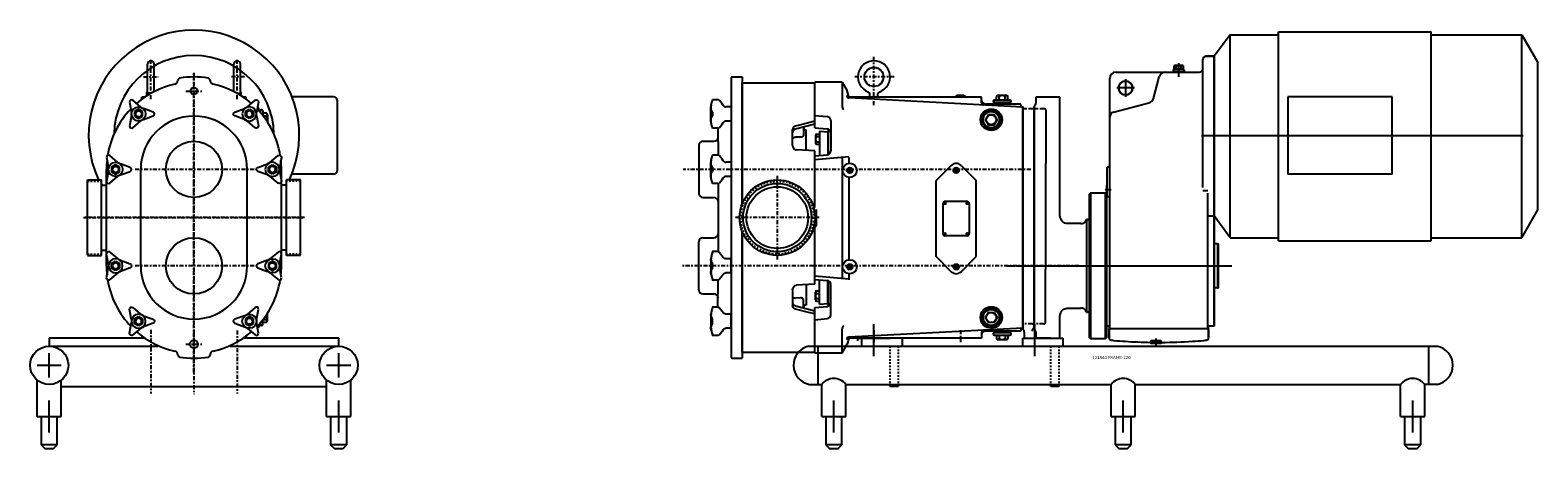
# Model space of a CAD drawing. Extents: x -24.2 to 69.6, y 85.2 to 111.2.
import ezdxf

# ---------------------------------------------------------------- set-up
doc = ezdxf.new("R2010")
doc.units = 0
doc.header["$MEASUREMENT"] = 0
for name, pattern in [('CENTER', [0.4, 0.25, -0.05, 0.05, -0.05]), ('CENTERX2', [0.8, 0.5, -0.1, 0.1, -0.1]), ('HIDDEN', [0.075, 0.05, -0.025]), ('PHANTOM', [0.5, 0.25, -0.05, 0.05, -0.05, 0.05, -0.05]), ('S7K_SOLID', [0])]:
    doc.linetypes.add(name, pattern=pattern)
doc.layers.get('0').update_dxf_attribs({"linetype": 'CONTINUOUS'})
for name, color, linetype in [('2', 7, 'CONTINUOUS'), ('7', 7, 'CONTINUOUS'), ('CL', 7, 'CENTER'), ('HID', 7, 'HIDDEN'), ('OBJ', 1, 'CONTINUOUS')]:
    doc.layers.add(name, color=color, linetype=linetype)
doc.styles.add('ROMANS', font='ROMANS.SHX', dxfattribs={"oblique": 10})

# ---------------------------------------------------------------- blocks, each defined once
blk = doc.blocks.new('NUT-437')
at = {"layer": 'OBJ'}
for p, q in [((-0.561, 0.736), (-0.447, 0.086)), ((0.149, 0.43), (-0.357, 0.854)), ((0, 0.289), (-0.25, 0.144)), ((-0.25, 0.144), (-0.25, -0.144)), ((0.25, 0.144), (0, 0.289)), ((0.25, -0.144), (0.25, 0.144)), ((0.914, 0.122), (0.3, 0.344)), ((-0.447, -0.086), (-0.561, -0.736)), ((-0.357, -0.854), (0.149, -0.43)), ((-0.25, -0.144), (0, -0.289)), ((0, -0.289), (0.25, -0.144)), ((0.3, -0.344), (0.914, -0.122))]:
    blk.add_line(p, q, dxfattribs=at)
for radius in [0.44, 0.219, 0.189]:
    blk.add_circle((0, 0), radius, dxfattribs=at)
for centre, radius, start, end in [((-0.438, 0.758), 0.125, 50.12608, 189.87392), ((-0.94, 0), 0.5, 350.12608, 9.87392), ((0.47, 0.814), 0.5, 230.12608, 250.16119), ((0.87, 0), 0.13, 289.83881, 70.16119), ((-0.438, -0.758), 0.125, 170.12608, 309.87392), ((0.47, -0.814), 0.5, 109.83881, 129.87392)]:
    blk.add_arc(centre, radius, start, end, dxfattribs=at)
blk = doc.blocks.new('NUT-LRG')
at = {"layer": 'OBJ'}
for p, q in [((-1.23, 0.556), (-1.25, 0.44)), ((-1.25, 0.381), (-1.25, 0.44)), ((-1.25, -0.44), (-1.25, 0.344)), ((-0.819, 0.883), (-1.154, 0.883)), ((-0.726, 0.839), (-0.726, 0.839)), ((-0.487, 0.536), (-0.487, 0.536)), ((-0.444, 0.489), (-0.444, 0.489)), ((0, 0.44), (-0.317, 0.44)), ((0, 0.44), (0, -0.44)), ((-1.229, -0.561), (-1.25, -0.44)), ((-1.242, -0.474), (-1.247, -0.43)), ((-0.819, -0.883), (-1.154, -0.883)), ((-0.487, -0.536), (-0.465, -0.509)), ((-0.487, -0.536), (-0.487, -0.536)), ((-0.465, -0.509), (-0.444, -0.489)), ((-0.444, -0.489), (-0.444, -0.489)), ((0, -0.44), (-0.317, -0.44))]:
    blk.add_line(p, q, dxfattribs=at)
for points in [[(-1.247, 0.43), (-1.249, 0.412), (-1.25, 0.396), (-1.25, 0.381)], [(-1.25, 0.381), (-1.25, 0.367), (-1.249, 0.355), (-1.247, 0.344)], [(-1.247, 0.43), (-1.242, 0.475), (-1.236, 0.518), (-1.23, 0.556)], [(-1.165, 0.122), (-1.182, 0.16), (-1.197, 0.194), (-1.209, 0.224), (-1.22, 0.251), (-1.229, 0.275), (-1.236, 0.299), (-1.242, 0.321), (-1.247, 0.344)], [(-1.23, 0.556), (-1.228, 0.562), (-1.22, 0.609), (-1.209, 0.661), (-1.196, 0.718), (-1.182, 0.782), (-1.164, 0.854)], [(-1.165, 0.122), (-1.161, 0.109), (-1.157, 0.091), (-1.154, 0.068), (-1.152, 0.042), (-1.151, 0.014), (-1.151, -0.014), (-1.152, -0.042), (-1.154, -0.068), (-1.157, -0.091), (-1.161, -0.109), (-1.165, -0.122)], [(-1.164, 0.854), (-1.16, 0.869), (-1.157, 0.879), (-1.154, 0.883), (-1.154, 0.883)], [(-0.726, 0.839), (-0.733, 0.847), (-0.744, 0.857), (-0.756, 0.865), (-0.77, 0.873), (-0.786, 0.878), (-0.803, 0.882), (-0.819, 0.883)], [(-0.487, 0.536), (-0.554, 0.629), (-0.636, 0.731), (-0.726, 0.839)], [(-0.444, 0.489), (-0.465, 0.509), (-0.487, 0.536)], [(-1.247, -0.344), (-1.249, -0.355), (-1.25, -0.367), (-1.25, -0.381)], [(-1.25, -0.381), (-1.25, -0.396), (-1.249, -0.412), (-1.247, -0.43)], [(-1.247, -0.344), (-1.242, -0.321), (-1.236, -0.298), (-1.228, -0.275), (-1.219, -0.25), (-1.209, -0.223), (-1.197, -0.193), (-1.182, -0.16), (-1.165, -0.122)], [(-1.23, -0.555), (-1.236, -0.517), (-1.242, -0.474)], [(-1.164, -0.854), (-1.182, -0.782), (-1.197, -0.717), (-1.209, -0.659), (-1.22, -0.608), (-1.229, -0.561)], [(-1.154, -0.883), (-1.154, -0.883), (-1.157, -0.879), (-1.16, -0.869), (-1.164, -0.854)], [(-0.819, -0.883), (-0.803, -0.882), (-0.786, -0.878), (-0.77, -0.873), (-0.756, -0.865), (-0.744, -0.857), (-0.733, -0.847), (-0.726, -0.839)], [(-0.726, -0.839), (-0.636, -0.731), (-0.555, -0.629), (-0.487, -0.536)]]:
    blk.add_lwpolyline(points, dxfattribs=at)
for centre, start, end in [((-0.317, 0.63), 228.00962, 270), ((-0.317, -0.63), 90, 131.98974)]:
    blk.add_arc(centre, 0.19, start, end, dxfattribs=at)

msp = doc.modelspace()

# ---------------------------------------------------------------- linework, layer by layer
at = {"color": 1}
for p, q in [((47.562, 108.783), (46.971, 108.783)), ((46.971, 108.783), (46.987, 108.783)), ((46.987, 108.783), (46.987, 109.002)), ((46.987, 109.002), (46.987, 108.783)), ((47.055, 109.019), (47.479, 109.019)), ((47.479, 109.019), (47.055, 109.019)), ((47.125, 108.783), (47.125, 109)), ((47.408, 108.783), (47.408, 109)), ((47.546, 109.002), (47.546, 108.783)), ((47.546, 109.002), (47.546, 108.783)), ((47.546, 108.783), (47.562, 108.783)), ((48.763, 101.424), (48.763, 109.393)), ((48.763, 108.802), (48.763, 109.393)), ((48.96, 109.59), (49.471, 109.59)), ((49.471, 109.59), (48.96, 109.59)), ((49.471, 99.647), (49.471, 109.59)), ((49.471, 109.59), (49.471, 92.799)), ((49.471, 92.799), (49.471, 109.59)), ((42.975, 106.047), (42.975, 108.212)), ((42.975, 106.047), (42.975, 108.212)), ((43.369, 108.606), (46.971, 108.606)), ((43.369, 108.606), (48.566, 108.606)), ((44.612, 108.606), (46.125, 108.606)), ((45.689, 106.977), (46.047, 108.314)), ((46.932, 108.665), (46.932, 108.743)), ((46.932, 108.743), (46.932, 108.665)), ((46.932, 108.665), (47.601, 108.665)), ((46.971, 108.665), (46.932, 108.665)), ((46.971, 108.665), (47.562, 108.665)), ((46.971, 108.606), (46.971, 108.665)), ((46.971, 108.606), (46.971, 108.665)), ((47.562, 108.665), (47.562, 108.606)), ((47.601, 108.665), (47.562, 108.665)), ((47.562, 108.665), (47.562, 108.606)), ((47.562, 108.606), (48.566, 108.606)), ((47.601, 108.743), (47.601, 108.665)), ((47.601, 108.665), (47.601, 108.743)), ((-5.272, 107.076), (-7.881, 107.076)), ((54.048, 107.076), (54.048, 102.262)), ((60.544, 102.262), (60.544, 107.076)), ((-5.075, 106.878), (-5.075, 102.459)), ((42.975, 92.681), (42.975, 106.047)), ((42.975, 102.818), (42.975, 106.047)), ((43.209, 106.109), (45.41, 106.699)), ((-5.272, 102.262), (-7.881, 102.262)), ((42.818, 100.877), (42.818, 102.7)), ((42.818, 101.612), (42.818, 102.7)), ((42.818, 102.7), (42.857, 102.7)), ((42.857, 102.7), (42.818, 102.7)), ((42.798, 100.988), (42.798, 101.578)), ((42.798, 100.988), (42.798, 101.578)), ((42.779, 100.877), (42.818, 100.877)), ((42.779, 100.318), (42.779, 100.877)), ((42.779, 100.877), (42.975, 100.877)), ((42.779, 100.318), (42.779, 100.877)), ((42.818, 100.877), (42.818, 100.953)), ((49.078, 92.661), (49.078, 101.071)), ((49.471, 98.684), (49.471, 99.647)), ((49.471, 95.18), (49.471, 97.936)), ((49.668, 97.936), (49.471, 97.936)), ((49.668, 97.936), (49.668, 95.18)), ((49.668, 97.936), (49.747, 97.922)), ((49.747, 95.194), (49.747, 97.922)), ((49.668, 95.18), (49.471, 95.18)), ((49.668, 95.18), (49.747, 95.194)), ((42.857, 92.799), (42.779, 92.799)), ((42.857, 92.799), (42.779, 92.799)), ((42.936, 92.661), (49.117, 92.661)), ((42.936, 92.661), (42.974, 92.661)), ((42.936, 92.09), (42.936, 92.661)), ((42.936, 92.661), (42.936, 92.09)), ((42.975, 92.661), (42.975, 92.681)), ((45.554, 91.911), (46.145, 91.911)), ((45.554, 91.852), (45.554, 91.911)), ((45.554, 91.852), (45.554, 91.911)), ((45.554, 91.911), (46.145, 91.911)), ((46.145, 91.911), (46.145, 91.852)), ((46.145, 91.911), (46.145, 91.852)), ((49.079, 92.661), (49.117, 92.661)), ((49.117, 92.661), (49.117, 92.09)), ((49.117, 92.09), (49.117, 92.661)), ((49.471, 92.799), (49.196, 92.799)), ((49.471, 92.799), (49.196, 92.799)), ((45.515, 91.773), (45.515, 91.852)), ((45.515, 91.852), (46.184, 91.852)), ((45.515, 91.773), (45.515, 91.799)), ((46.145, 91.852), (45.554, 91.852)), ((46.145, 91.852), (45.554, 91.852)), ((46.145, 91.734), (45.554, 91.734)), ((46.184, 91.852), (46.184, 91.773)), ((46.184, 91.795), (46.184, 91.773))]:
    msp.add_line(p, q, dxfattribs=at)
at = {"color": 1, "linetype": 'S7K_SOLID'}
for p, q in [((26.326, 107.988), (24.626, 107.988)), ((24.626, 105.149), (24.626, 107.988)), ((26.746, 107.058), (26.645, 107.436)), ((35.006, 107.058), (26.746, 107.058)), ((33.907, 107.158), (33.469, 107.158)), ((35.006, 106.691), (35.006, 107.058)), ((37.443, 106.618), (35.256, 106.618)), ((37.443, 106.558), (37.443, 106.618)), ((37.563, 92.678), (37.563, 106.438)), ((38.279, 92.678), (38.279, 106.438)), ((24.626, 105.908), (25.398, 105.841)), ((24.626, 105.149), (25.398, 105.081)), ((25.486, 103.493), (25.486, 105.057)), ((24.626, 100.178), (24.626, 103.703)), ((24.626, 103.401), (25.4, 103.468)), ((24.626, 100.178), (24.626, 103.401)), ((24.626, 103.178), (26.746, 103.364)), ((24.746, 99.058), (24.746, 100.058)), ((24.626, 95.716), (24.626, 99.231)), ((24.746, 99.058), (24.626, 98.938)), ((24.626, 95.424), (24.626, 98.938)), ((24.626, 95.938), (26.746, 95.753)), ((24.626, 95.716), (25.398, 95.649)), ((25.486, 94.06), (25.486, 95.624)), ((24.626, 93.968), (25.398, 94.035)), ((24.626, 91.128), (24.626, 93.968)), ((24.626, 93.208), (25.398, 93.276)), ((26.746, 92.058), (26.645, 91.68)), ((35.006, 92.058), (26.746, 92.058)), ((35.006, 92.426), (35.006, 92.058)), ((37.443, 92.498), (35.256, 92.498)), ((35.786, 92.498), (36.786, 92.498)), ((37.443, 92.559), (37.443, 92.498)), ((38.159, 92.559), (38.159, 92.498)), ((26.326, 91.128), (24.626, 91.128))]:
    msp.add_line(p, q, dxfattribs=at)
for p, q in [((23.253, 104.037), (23.253, 105.032)), ((24.626, 105.378), (23.438, 105.06)), ((23.923, 105.19), (23.923, 104.66)), ((24.101, 104.998), (24.039, 105.015)), ((23.738, 104.557), (23.438, 104.566)), ((24.101, 103.734), (24.101, 104.998)), ((24.626, 103.703), (23.49, 103.769)), ((23.253, 95.08), (23.253, 94.084)), ((24.626, 95.414), (23.49, 95.348)), ((24.101, 95.383), (24.101, 94.118)), ((23.738, 94.559), (23.438, 94.551)), ((24.626, 93.738), (23.438, 94.057)), ((23.923, 93.927), (23.923, 94.456)), ((24.101, 94.118), (24.039, 94.102)), ((28.313, 90.933), (28.313, 92.933)), ((38.313, 90.933), (38.313, 92.933)), ((-22.973, 92.058), (-22.973, 91.558)), ((-17.03, 92.058), (-22.973, 92.058)), ((-4.973, 92.058), (-10.916, 92.058)), ((-4.973, 91.558), (-4.973, 92.058)), ((27.563, 91.558), (27.563, 92.058)), ((30.063, 92.058), (30.063, 91.558)), ((37.563, 92.058), (40.063, 92.058)), ((37.563, 91.558), (37.563, 92.058)), ((40.063, 92.058), (40.063, 91.558)), ((-22.973, 91.558), (-16.216, 91.558)), ((-22.973, 89.621), (-22.973, 91.121)), ((-11.729, 91.558), (-4.973, 91.558)), ((-4.973, 89.621), (-4.973, 91.121)), ((24.263, 91.558), (63.313, 91.558)), ((24.813, 91.558), (24.813, 89.183)), ((62.813, 89.183), (62.813, 91.558)), ((-23.723, 90.371), (-22.223, 90.371)), ((-5.723, 90.371), (-4.223, 90.371)), ((-23.723, 87.183), (-23.723, 89.45)), ((-22.223, 87.183), (-22.223, 89.45)), ((-5.723, 87.183), (-5.723, 89.45)), ((-4.223, 87.183), (-4.223, 89.45)), ((24.263, 89.183), (25.063, 89.183)), ((25.063, 87.183), (25.063, 89.183)), ((26.563, 89.183), (43.063, 89.183)), ((26.563, 87.183), (26.563, 89.183)), ((43.063, 87.183), (43.063, 89.183)), ((44.563, 89.183), (61.063, 89.183)), ((44.563, 87.183), (44.563, 89.183)), ((61.063, 87.183), (61.063, 89.183)), ((62.563, 87.183), (62.563, 89.183)), ((63.313, 89.183), (62.563, 89.183)), ((-22.973, 86.183), (-22.973, 88.183)), ((-22.223, 89.058), (-5.723, 89.058)), ((-4.973, 86.183), (-4.973, 88.183)), ((25.813, 86.183), (25.813, 88.183)), ((43.813, 86.183), (43.813, 88.183)), ((61.813, 86.183), (61.813, 88.183)), ((-23.723, 87.183), (-22.223, 87.183)), ((-23.473, 87.183), (-23.473, 85.433)), ((-22.473, 85.433), (-22.473, 87.183)), ((-5.723, 87.183), (-4.223, 87.183)), ((-5.473, 87.183), (-5.473, 85.433)), ((-4.473, 85.433), (-4.473, 87.183)), ((25.063, 87.183), (26.563, 87.183)), ((25.313, 87.183), (25.313, 85.433)), ((26.313, 85.433), (26.313, 87.183)), ((43.063, 87.183), (44.563, 87.183)), ((43.313, 87.183), (43.313, 85.433)), ((44.313, 85.433), (44.313, 87.183)), ((61.063, 87.183), (62.563, 87.183)), ((61.313, 87.183), (61.313, 85.433)), ((62.313, 85.433), (62.313, 87.183)), ((-23.473, 85.433), (-23.223, 85.173)), ((-22.473, 85.433), (-23.473, 85.433)), ((-22.723, 85.173), (-22.473, 85.433)), ((-22.473, 85.433), (-22.473, 85.433)), ((-5.473, 85.433), (-5.223, 85.173)), ((-4.473, 85.433), (-5.473, 85.433)), ((-4.723, 85.173), (-4.473, 85.433)), ((-4.473, 85.433), (-4.473, 85.433)), ((25.313, 85.433), (25.563, 85.173)), ((26.313, 85.433), (25.313, 85.433)), ((26.063, 85.173), (26.313, 85.433)), ((26.313, 85.433), (26.313, 85.433)), ((43.313, 85.433), (43.563, 85.173)), ((44.313, 85.433), (43.313, 85.433)), ((44.063, 85.173), (44.313, 85.433)), ((44.313, 85.433), (44.313, 85.433)), ((62.313, 85.433), (61.313, 85.433)), ((61.313, 85.433), (61.563, 85.173)), ((62.063, 85.173), (62.313, 85.433)), ((62.313, 85.433), (62.313, 85.433)), ((-22.723, 85.173), (-23.223, 85.173)), ((-4.723, 85.173), (-5.223, 85.173)), ((26.063, 85.173), (25.563, 85.173)), ((44.063, 85.173), (43.563, 85.173)), ((62.063, 85.173), (61.563, 85.173))]:
    msp.add_line(p, q)
at = {"linetype": 'HIDDEN'}
for p, q in [((29.313, 89.058), (29.313, 91.558)), ((29.813, 91.558), (29.813, 89.058)), ((39.313, 89.058), (39.313, 91.558)), ((39.813, 91.558), (39.813, 89.058))]:
    msp.add_line(p, q, dxfattribs=at)
at = {"linetype": 'Continuous'}
for p, q in [((29.813, 89.058), (29.313, 89.058)), ((39.813, 89.058), (39.313, 89.058))]:
    msp.add_line(p, q, dxfattribs=at)
for points in [[(23.438, 105.256), (23.38, 105.234), (23.328, 105.198), (23.288, 105.151), (23.262, 105.094), (23.253, 105.032)], [(24.626, 105.547), (24.235, 105.452), (23.438, 105.256)], [(23.253, 104.488), (23.262, 104.51), (23.288, 104.529), (23.328, 104.546), (23.379, 104.558), (23.438, 104.566)], [(23.923, 104.66), (23.917, 104.627), (23.897, 104.598), (23.866, 104.575), (23.826, 104.56), (23.781, 104.554), (23.738, 104.557)], [(23.253, 104.037), (23.266, 103.953), (23.302, 103.879), (23.355, 103.821), (23.42, 103.784), (23.49, 103.769)], [(23.253, 95.08), (23.266, 95.163), (23.302, 95.238), (23.355, 95.296), (23.42, 95.333), (23.49, 95.348)], [(23.253, 94.629), (23.262, 94.607), (23.288, 94.588), (23.328, 94.571), (23.379, 94.558), (23.438, 94.551)], [(23.438, 93.861), (23.38, 93.883), (23.328, 93.919), (23.288, 93.966), (23.262, 94.023), (23.253, 94.084)], [(24.626, 93.57), (24.235, 93.665), (23.438, 93.861)], [(23.923, 94.456), (23.917, 94.49), (23.897, 94.519), (23.866, 94.542), (23.826, 94.557), (23.781, 94.562), (23.738, 94.559)]]:
    msp.add_lwpolyline(points)
at = {"color": 1}
msp.add_circle((43.96, 107.621), 0.433, dxfattribs=at)
at = {"color": 1, "linetype": 'S7K_SOLID'}
for centre in [(35.606, 105.648), (35.606, 93.348)]:
    msp.add_circle(centre, 0.67, dxfattribs=at)
for centre in [(-22.973, 90.371), (-4.973, 90.371)]:
    msp.add_circle(centre, 1.188)
at = {"color": 1}
for centre, radius, start, end in [((46.971, 108.743), 0.0394, 90, 180), ((46.971, 108.743), 0.0394, 90, 180), ((47.055, 108.876), 0.143, 90, 118.16441), ((47.055, 108.876), 0.143, 60.36383, 118.16441), ((47.267, 108.475), 0.544, 74.92994, 105.07006), ((47.479, 108.876), 0.143, 61.83559, 119.63617), ((47.479, 108.876), 0.143, 61.83559, 90), ((47.562, 108.743), 0.0394, 0, 90), ((47.562, 108.743), 0.0394, 0, 90), ((48.566, 108.802), 0.197, 270, 0), ((48.566, 108.802), 0.197, 270, 0), ((48.96, 109.393), 0.197, 90, 180), ((48.96, 109.393), 0.197, 90, 180), ((43.369, 108.212), 0.394, 90, 180), ((43.369, 108.212), 0.394, 90, 180), ((43.96, 107.621), 0.433, 0, 180), ((46.427, 108.212), 0.394, 90, 165), ((-5.272, 106.878), 0.197, 0, 90), ((43.96, 107.621), 0.433, 180, 0), ((45.308, 107.079), 0.394, 285, 345), ((43.29, 105.805), 0.315, 105, 180), ((-5.272, 102.459), 0.197, 270, 0), ((42.857, 102.818), 0.118, 270, 0), ((42.857, 102.818), 0.118, 270, 0), ((42.838, 101.578), 0.0394, 120, 180), ((42.838, 101.578), 0.0394, 120, 180), ((42.838, 100.988), 0.0394, 180, 240), ((42.838, 100.988), 0.0394, 180, 240), ((42.857, 92.681), 0.118, 350.40593, 90), ((42.857, 92.681), 0.118, 0, 90), ((43.093, 92.09), 0.157, 180, 264.62966), ((43.093, 92.09), 0.157, 180, 264.62966), ((46.027, 123.29), 31.496, 264.62966, 264.9083), ((46.027, 123.29), 31.496, 264.62966, 264.9083), ((46.027, 123.29), 31.496, 264.9083, 266.20137), ((46.027, 123.29), 31.496, 264.9083, 266.20137), ((46.027, 123.29), 31.496, 273.79863, 275.0917), ((46.027, 123.29), 31.496, 273.79863, 275.0917), ((46.027, 123.29), 31.496, 275.0917, 275.37034), ((46.027, 123.29), 31.496, 275.0917, 275.37034), ((48.96, 92.09), 0.157, 275.37034, 0), ((48.96, 92.09), 0.157, 275.37034, 0), ((49.196, 92.681), 0.118, 90, 189.59407), ((49.196, 92.681), 0.118, 90, 180), ((46.027, 123.29), 31.496, 266.20137, 269.0689), ((46.027, 123.29), 31.496, 266.20137, 269.0689), ((45.554, 91.773), 0.0394, 180, 270), ((45.554, 91.773), 0.0394, 180, 270), ((46.145, 91.773), 0.0394, 270, 0), ((46.145, 91.773), 0.0394, 270, 0), ((46.027, 123.29), 31.496, 270.28648, 273.79863), ((46.027, 123.29), 31.496, 270.28648, 273.79863)]:
    msp.add_arc(centre, radius, start, end, dxfattribs=at)
at = {"color": 1, "linetype": 'S7K_SOLID'}
for centre, radius, start, end in [((35.256, 106.868), 0.25, 180, 270), ((37.563, 106.558), 0.12, 180, 270), ((35.256, 92.248), 0.25, 90.00002, 180), ((37.563, 92.558), 0.12, 89.99999, 180), ((38.279, 92.558), 0.12, 89.99999, 180)]:
    msp.add_arc(centre, radius, start, end, dxfattribs=at)
for centre, radius, start, end in [((23.503, 104.819), 0.25, 105, 175.88129), ((24.079, 105.166), 0.156, 180, 255), ((23.503, 94.298), 0.25, 184.11871, 255), ((24.079, 93.951), 0.156, 105, 180), ((24.524, 90.376), 1.211, 102.44533, 259.96676), ((63.108, 90.371), 1.205, 279.80289, 80.19711), ((25.813, 88.6), 0.95, 37.86365, 142.13635), ((43.813, 88.6), 0.95, 37.86365, 142.13635), ((61.813, 88.6), 0.95, 37.86365, 142.13635)]:
    msp.add_arc(centre, radius, start, end)
at = {"layer": '2', "color": 1}
for p, q in [((48.763, 101.24), (49.078, 101.24)), ((49.078, 99.669), (49.471, 99.669))]:
    msp.add_line(p, q, dxfattribs=at)
at = {"layer": '7', "color": 1}
for p, q in [((47.267, 108.31), (47.267, 109.158)), ((43.96, 108.172), (43.96, 107.07)), ((44.511, 107.621), (43.408, 107.621)), ((43.057, 101.283), (42.685, 101.283)), ((45.849, 92.041), (45.849, 91.554))]:
    msp.add_line(p, q, dxfattribs=at)
at = {"layer": '7'}
for p, q in [((48.684, 104.669), (68.684, 104.669)), ((42.063, 96.558), (50.567, 96.558))]:
    msp.add_line(p, q, dxfattribs=at)
at = {"layer": 'CL'}
for p, q in [((-16.66, 106.919), (-16.66, 109.464)), ((-11.286, 106.919), (-11.286, 109.464)), ((28.313, 106.558), (28.313, 109.558)), ((-17.113, 108.308), (-16.207, 108.308)), ((-13.973, 89.933), (-13.973, 108.558)), ((-13.973, 108.558), (-13.973, 90.558)), ((-10.833, 108.308), (-11.739, 108.308)), ((29.563, 108.308), (27.063, 108.308)), ((-10.223, 102.558), (-17.723, 102.558)), ((38.063, 102.558), (16.441, 102.558)), ((-13.973, 97.293), (-13.973, 101.823)), ((22.302, 102.155), (22.302, 96.961)), ((-7.098, 99.558), (-20.848, 99.558)), ((-20.848, 99.558), (-7.098, 99.558)), ((-7.098, 99.558), (-20.848, 99.558)), ((24.899, 99.558), (19.705, 99.558)), ((-10.223, 96.558), (-17.723, 96.558)), ((41.053, 96.558), (16.409, 96.558)), ((-16.661, 92.578), (-16.661, 88.616)), ((-13.973, 92.442), (-13.973, 88.585)), ((-11.286, 92.538), (-11.286, 88.616)), ((28.313, 92.558), (28.313, 91.808)), ((28.313, 92.558), (28.313, 91.808)), ((33.688, 92.558), (33.688, 91.808))]:
    msp.add_line(p, q, dxfattribs=at)
at = {"layer": 'CL', "linetype": 'CENTER'}
for p, q in [((-14.47, 107.433), (-13.475, 107.433)), ((26.574, 102.498), (27.038, 102.498)), ((33.194, 102.498), (33.658, 102.498)), ((26.574, 96.498), (27.038, 96.498)), ((33.194, 96.498), (33.658, 96.498)), ((-14.47, 91.683), (-13.475, 91.683))]:
    msp.add_line(p, q, dxfattribs=at)
at = {"layer": 'CL', "color": 0, "linetype": 'CENTERX2'}
for p, q in [((36.568, 96.558), (42.063, 96.558)), ((37.284, 96.558), (43.347, 96.558))]:
    msp.add_line(p, q, dxfattribs=at)
at = {"layer": 'HID'}
for p, q in [((-20.598, 101.823), (-19.723, 101.823)), ((-7.348, 101.823), (-8.223, 101.823)), ((-20.598, 97.293), (-19.723, 97.293)), ((-7.348, 97.293), (-8.223, 97.293))]:
    msp.add_line(p, q, dxfattribs=at)
msp.add_circle((22.302, 99.558), 2.265, dxfattribs=at)
at = {"layer": 'OBJ'}
for p, q in [((50.471, 110.928), (49.471, 109.59)), ((50.471, 110.928), (53.471, 110.928)), ((50.471, 98.308), (50.471, 110.928)), ((53.471, 98.118), (53.471, 111.118)), ((53.471, 111.118), (62.971, 111.118)), ((62.971, 98.118), (62.971, 111.118)), ((62.971, 110.928), (68.596, 110.928)), ((68.596, 110.928), (69.596, 109.196)), ((68.596, 98.308), (68.596, 110.928)), ((-16.863, 107.406), (-16.863, 109.105)), ((-16.457, 107.395), (-16.457, 109.105)), ((-11.489, 107.395), (-11.489, 109.105)), ((-11.083, 107.406), (-11.083, 109.105)), ((49.471, 109.59), (49.471, 98.684)), ((49.471, 109.59), (49.471, 98.684)), ((49.471, 99.669), (49.471, 109.59)), ((69.596, 100.041), (69.596, 109.196)), ((-14.973, 108.107), (-14.973, 108.115)), ((-12.973, 108.107), (-12.973, 108.115)), ((19.427, 108.246), (19.427, 90.871)), ((19.489, 108.308), (20.114, 108.308)), ((20.114, 108.308), (20.114, 100.428)), ((20.114, 100.408), (20.114, 107.933)), ((20.122, 107.938), (24.626, 107.938)), ((26.326, 107.988), (26.326, 106.487)), ((26.326, 107.988), (26.645, 107.436)), ((-17.025, 107.058), (-17.223, 107.058)), ((-17.223, 106.918), (-17.223, 107.058)), ((-16.619, 107.308), (-16.91, 107.308)), ((-16.91, 107.134), (-16.91, 107.308)), ((-11.326, 107.308), (-11.036, 107.308)), ((-11.036, 107.134), (-11.036, 107.308)), ((-10.723, 107.058), (-10.92, 107.058)), ((-10.723, 106.918), (-10.723, 107.058)), ((37.563, 106.438), (26.744, 107.005)), ((28.063, 107.058), (28.063, 107.248)), ((28.563, 107.058), (28.563, 107.248)), ((33.469, 107.158), (33.313, 107.058)), ((33.907, 107.158), (34.063, 107.058)), ((35.928, 106.869), (35.928, 107.06)), ((36.555, 107.15), (36.018, 107.15)), ((36.107, 106.869), (36.107, 107.062)), ((36.465, 106.869), (36.465, 107.062)), ((36.644, 106.869), (36.644, 107.06)), ((-9.943, 106.378), (-10.029, 106.384)), ((-9.943, 106.378), (-10.029, 106.384)), ((-9.943, 106.209), (-9.943, 106.378)), ((-9.943, 106.209), (-9.943, 106.378)), ((-9.943, 106.208), (-9.849, 106.208)), ((-9.943, 106.208), (-9.849, 106.208)), ((-9.849, 106.193), (-9.849, 106.103)), ((-9.849, 106.193), (-9.849, 106.103)), ((-9.693, 106.193), (-9.693, 105.912)), ((-9.693, 106.193), (-9.693, 105.912)), ((-9.693, 106.066), (-9.501, 106.066)), ((-9.411, 105.977), (-9.411, 105.518)), ((35.786, 106.618), (35.786, 106.712)), ((36.786, 106.618), (35.786, 106.618)), ((36.771, 106.869), (35.802, 106.869)), ((36.771, 106.712), (35.802, 106.712)), ((36.786, 106.618), (36.786, 106.712)), ((-9.673, 105.887), (-9.499, 105.887)), ((18.608, 105.123), (18.614, 103.441)), ((25.626, 105.592), (25.626, 103.717)), ((17.677, 104.308), (18.364, 104.308)), ((24.677, 104.676), (24.677, 104.197)), ((24.757, 104.756), (24.927, 104.756)), ((24.757, 104.596), (24.927, 104.596)), ((24.757, 104.277), (24.927, 104.277)), ((24.757, 104.117), (24.927, 104.117)), ((24.927, 104.941), (25.435, 104.896)), ((24.927, 104.941), (24.927, 103.427)), ((25.435, 104.896), (25.435, 103.474)), ((25.486, 104.869), (25.435, 104.869)), ((17.427, 104.058), (17.427, 101.058)), ((26.326, 103.267), (26.326, 95.729)), ((26.746, 103.304), (26.746, 102.934)), ((-19.41, 96.558), (-19.41, 102.558)), ((-17.285, 96.558), (-17.285, 102.558)), ((-10.66, 96.558), (-10.66, 102.558)), ((-8.535, 96.558), (-8.535, 102.558)), ((33.122, 102.802), (32.176, 101.856)), ((33.73, 102.802), (34.676, 101.856)), ((-20.598, 101.905), (-19.723, 101.905)), ((-20.598, 97.215), (-20.598, 101.901)), ((-19.723, 97.211), (-19.723, 101.905)), ((-19.66, 101.585), (-19.438, 101.585)), ((-8.285, 101.585), (-8.508, 101.585)), ((-7.348, 101.905), (-8.223, 101.905)), ((-8.223, 97.211), (-8.223, 101.905)), ((-7.348, 97.215), (-7.348, 101.901)), ((18.624, 101.677), (18.624, 97.44)), ((26.746, 102.062), (26.746, 96.934)), ((32.176, 97.14), (32.176, 101.856)), ((34.676, 97.14), (34.676, 101.856)), ((17.677, 100.808), (18.364, 100.808)), ((32.605, 100.431), (32.605, 98.561)), ((34.105, 100.561), (32.735, 100.561)), ((34.235, 100.431), (34.235, 98.561)), ((50.471, 98.308), (49.471, 99.669)), ((68.596, 98.308), (69.596, 100.041)), ((20.114, 91.183), (20.114, 98.709)), ((20.114, 98.689), (20.114, 90.808)), ((-19.66, 97.532), (-19.438, 97.532)), ((-8.285, 97.532), (-8.508, 97.532)), ((17.427, 95.058), (17.427, 98.058)), ((17.677, 98.308), (18.364, 98.308)), ((34.105, 98.431), (32.735, 98.431)), ((50.471, 98.308), (53.471, 98.308)), ((53.471, 98.118), (53.471, 98.368)), ((53.471, 98.118), (62.971, 98.118)), ((62.971, 98.118), (62.971, 98.368)), ((62.971, 98.308), (68.596, 98.308)), ((-20.598, 97.211), (-19.723, 97.211)), ((-7.348, 97.211), (-8.223, 97.211)), ((33.122, 96.194), (32.176, 97.14)), ((33.73, 96.194), (34.676, 97.14)), ((18.608, 93.994), (18.614, 95.676)), ((24.927, 94.176), (24.927, 95.69)), ((25.435, 94.22), (25.435, 95.642)), ((26.746, 96.062), (26.746, 95.693)), ((17.677, 94.808), (18.364, 94.808)), ((24.677, 94.441), (24.677, 94.92)), ((24.757, 95), (24.927, 95)), ((24.757, 94.84), (24.927, 94.84)), ((25.626, 93.525), (25.626, 95.399)), ((24.757, 94.521), (24.927, 94.521)), ((24.757, 94.361), (24.927, 94.361)), ((24.927, 94.176), (25.435, 94.22)), ((25.486, 94.247), (25.435, 94.247)), ((-9.943, 92.908), (-9.849, 92.908)), ((-9.943, 92.908), (-9.943, 92.738)), ((-9.849, 92.924), (-9.849, 93.014)), ((-9.693, 92.924), (-9.693, 93.205)), ((-9.693, 93.05), (-9.501, 93.05)), ((-9.673, 93.229), (-9.499, 93.229)), ((-9.411, 93.14), (-9.411, 93.599)), ((-17.223, 92.199), (-17.223, 92.058)), ((-17.223, 92.196), (-17.223, 92.058)), ((-10.723, 92.058), (-10.92, 92.058)), ((-10.723, 92.199), (-10.723, 92.058)), ((-9.943, 92.738), (-10.029, 92.732)), ((26.326, 91.128), (26.326, 92.63)), ((37.563, 92.678), (26.744, 92.111)), ((35.786, 92.498), (35.786, 92.405)), ((35.802, 92.405), (36.771, 92.405)), ((35.802, 92.248), (36.771, 92.248)), ((35.928, 92.248), (35.928, 92.057)), ((36.018, 91.967), (36.555, 91.967)), ((36.107, 92.248), (36.107, 92.055)), ((36.465, 92.248), (36.465, 92.055)), ((36.644, 92.248), (36.644, 92.057)), ((36.786, 92.498), (36.786, 92.405)), ((-14.973, 91.01), (-14.973, 91.002)), ((-12.973, 91.01), (-12.973, 91.002)), ((20.122, 91.178), (24.626, 91.178)), ((26.326, 91.128), (26.645, 91.68)), ((19.489, 90.808), (20.114, 90.808))]:
    msp.add_line(p, q, dxfattribs=at)
at = {"layer": 'OBJ', "color": 1, "linetype": 'Continuous'}
for p, q in [((38.394, 107.058), (38.379, 107.058)), ((38.379, 107.058), (38.379, 106.674)), ((38.514, 107.058), (38.394, 107.058)), ((38.879, 107.058), (38.514, 107.058)), ((39.879, 107.058), (38.879, 107.058)), ((39.879, 99.683), (39.879, 107.058)), ((37.563, 106.474), (37.563, 106.394)), ((37.563, 106.394), (37.563, 106.363)), ((37.563, 106.363), (37.563, 92.633)), ((38.27, 93.063), (38.302, 106.214)), ((38.279, 106.474), (38.279, 106.394)), ((38.279, 106.394), (38.279, 106.363)), ((38.279, 106.363), (38.279, 92.633)), ((38.985, 93.063), (39.018, 106.214)), ((41.779, 101.088), (41.719, 101.028)), ((41.719, 96.558), (41.719, 101.028)), ((41.779, 101.088), (41.779, 96.558)), ((42.719, 101.088), (41.779, 101.088)), ((42.719, 92.028), (42.719, 101.088)), ((42.779, 101.028), (42.719, 101.088)), ((42.779, 101.028), (42.719, 101.088)), ((42.779, 101.028), (42.779, 92.088)), ((41.599, 99.433), (41.537, 99.433)), ((41.183, 99.183), (40.378, 99.183)), ((41.719, 92.088), (41.719, 96.558)), ((41.779, 96.558), (41.779, 92.028)), ((40.378, 93.933), (41.183, 93.933)), ((39.879, 92.058), (39.879, 93.434)), ((41.537, 93.683), (41.599, 93.683)), ((37.663, 92.433), (37.663, 92.058)), ((37.663, 92.058), (37.678, 92.058)), ((37.678, 92.058), (37.798, 92.058)), ((37.798, 92.058), (38.163, 92.058)), ((38.163, 92.058), (39.163, 92.058)), ((38.379, 92.433), (38.379, 92.058)), ((38.379, 92.058), (38.394, 92.058)), ((38.394, 92.058), (38.514, 92.058)), ((38.514, 92.058), (38.879, 92.058)), ((38.879, 92.058), (39.879, 92.058)), ((41.719, 92.088), (41.779, 92.028)), ((41.779, 92.028), (42.719, 92.028)), ((42.719, 92.028), (42.779, 92.088))]:
    msp.add_line(p, q, dxfattribs=at)
at = {"layer": 'OBJ', "linetype": 'Continuous'}
for p, q in [((60.544, 107.076), (54.048, 107.076)), ((60.544, 102.262), (54.048, 102.262)), ((41.537, 99.433), (41.537, 93.683)), ((27.313, 92.058), (29.313, 92.058)), ((27.313, 91.889), (27.313, 92.058)), ((39.313, 92.058), (38.313, 92.058))]:
    msp.add_line(p, q, dxfattribs=at)
at = {"layer": 'OBJ', "color": 1, "linetype": 'PHANTOM'}
for p, q in [((38.163, 106.331), (37.798, 106.331)), ((38.182, 106.331), (38.163, 106.331)), ((38.879, 106.331), (38.514, 106.331)), ((38.897, 106.331), (38.879, 106.331)), ((38.15, 92.943), (37.563, 92.943)), ((38.865, 92.943), (38.279, 92.943))]:
    msp.add_line(p, q, dxfattribs=at)
at = {"layer": 'OBJ', "color": 6}
for p, q in [((25.435, 104.896), (25.486, 104.896)), ((25.447, 104.896), (25.447, 103.478)), ((25.459, 104.896), (25.459, 103.482)), ((25.471, 104.896), (25.471, 103.486)), ((25.447, 94.22), (25.447, 95.639)), ((25.459, 94.22), (25.459, 95.635)), ((25.471, 94.22), (25.471, 95.631)), ((25.435, 94.22), (25.486, 94.22))]:
    msp.add_line(p, q, dxfattribs=at)
at = {"layer": 'OBJ'}
for points in [[(35.427, 105.958), (35.248, 105.648), (35.427, 105.338), (35.785, 105.338), (35.964, 105.648), (35.785, 105.958)], [(35.427, 93.038), (35.248, 93.348), (35.427, 93.658), (35.785, 93.658), (35.964, 93.348), (35.785, 93.038)]]:
    msp.add_lwpolyline(points, close=True, dxfattribs=at)
at = {"layer": 'OBJ', "color": 1, "linetype": 'PHANTOM', "flags": 128}
for points in [[(37.798, 106.331), (37.714, 106.332), (37.634, 106.334), (37.563, 106.338)], [(38.302, 106.214), (38.299, 106.241), (38.287, 106.273), (38.284, 106.278), (38.256, 106.307), (38.221, 106.325), (38.182, 106.331)], [(38.514, 106.331), (38.43, 106.332), (38.35, 106.334), (38.279, 106.338)], [(39.018, 106.214), (39.015, 106.241), (39.002, 106.273), (38.999, 106.278), (38.972, 106.307), (38.937, 106.325), (38.897, 106.331)], [(38.15, 92.943), (38.173, 92.945), (38.196, 92.952), (38.216, 92.963), (38.235, 92.978), (38.25, 92.996), (38.261, 93.017), (38.268, 93.039), (38.27, 93.063)], [(38.865, 92.943), (38.889, 92.945), (38.911, 92.952), (38.932, 92.963), (38.95, 92.978), (38.965, 92.996), (38.976, 93.017), (38.983, 93.039), (38.985, 93.063)]]:
    msp.add_lwpolyline(points, dxfattribs=at)
at = {"layer": 'OBJ', "color": 1, "linetype": 'Continuous', "flags": 128}
for points in [[(38.279, 106.474), (38.313, 106.505), (38.341, 106.542), (38.362, 106.583), (38.374, 106.628), (38.379, 106.674)], [(40.378, 99.184), (40.319, 99.187), (40.257, 99.199), (40.191, 99.22), (40.127, 99.251), (40.067, 99.293), (40.013, 99.343), (39.966, 99.401), (39.925, 99.472), (39.898, 99.545), (39.883, 99.618), (39.879, 99.683)], [(41.183, 99.183), (41.187, 99.183), (41.266, 99.193), (41.382, 99.24), (41.476, 99.324), (41.537, 99.433)], [(39.879, 93.434), (39.883, 93.501), (39.899, 93.574), (39.925, 93.644), (39.964, 93.713), (40.011, 93.772), (40.064, 93.822), (40.121, 93.862), (40.18, 93.892), (40.239, 93.914), (40.298, 93.927), (40.355, 93.933), (40.378, 93.933)], [(41.537, 93.683), (41.476, 93.793), (41.382, 93.876), (41.266, 93.924), (41.187, 93.933), (41.183, 93.933)], [(37.663, 92.433), (37.659, 92.479), (37.646, 92.524), (37.625, 92.565), (37.597, 92.602), (37.563, 92.633)], [(38.379, 92.433), (38.374, 92.479), (38.362, 92.524), (38.341, 92.565), (38.313, 92.602), (38.279, 92.633)]]:
    msp.add_lwpolyline(points, dxfattribs=at)
at = {"layer": 'OBJ'}
for centre, radius in [((28.313, 108.308), 0.594), ((-13.973, 107.433), 0.217), ((35.606, 105.648), 0.562), ((35.606, 105.648), 0.5), ((35.606, 105.648), 0.31), ((-13.973, 102.558), 1.75), ((26.806, 102.498), 0.44), ((26.806, 102.498), 0.172), ((26.806, 102.498), 0.132), ((26.806, 102.498), 0.0938), ((26.806, 102.498), 0.0469), ((33.426, 102.498), 0.172), ((33.426, 102.498), 0.132), ((33.426, 102.498), 0.0938), ((33.426, 102.498), 0.0469), ((22.302, 99.558), 2.347), ((22.302, 99.558), 2.125), ((22.302, 99.558), 1.917), ((32.73, 100.436), 0.0475), ((34.11, 100.436), 0.0475), ((32.73, 98.556), 0.0475), ((34.11, 98.556), 0.0475), ((-13.973, 96.558), 1.75), ((26.806, 96.498), 0.44), ((26.806, 96.498), 0.172), ((26.806, 96.498), 0.132), ((26.806, 96.498), 0.0938), ((33.426, 96.498), 0.172), ((33.426, 96.498), 0.132), ((33.426, 96.498), 0.0938), ((26.806, 96.498), 0.0469), ((33.426, 96.498), 0.0469), ((35.606, 93.348), 0.562), ((35.606, 93.348), 0.5), ((35.606, 93.348), 0.31), ((-13.973, 91.683), 0.248)]:
    msp.add_circle(centre, radius, dxfattribs=at)
at = {"layer": 'OBJ', "linetype": 'Continuous'}
msp.add_arc((-13.973, 104.669), 6.55, 335.04833, 204.95167, dxfattribs=at)
at = {"layer": 'OBJ'}
for centre, radius, start, end in [((-13.973, 104.669), 4.971, 1.09119, 178.90881), ((-16.66, 109.105), 0.203, 0, 180), ((-11.286, 109.105), 0.203, 0, 180), ((28.313, 108.308), 1, 289.47122, 250.52878), ((-13.973, 102.558), 5.437, 102.69612, 131.00854), ((-15.223, 108.107), 0.25, 282.69612, 0), ((-14.848, 108.115), 0.125, 98.94902, 180), ((-13.973, 102.558), 5.75, 81.05098, 98.94902), ((-13.098, 108.115), 0.125, 0, 81.05098), ((-12.723, 108.107), 0.25, 180, 257.30388), ((-13.973, 102.558), 5.437, 48.99146, 77.30388), ((19.489, 108.246), 0.0625, 90, 180), ((-16.988, 107.406), 0.125, 308.72624, 0), ((-10.958, 107.406), 0.125, 180, 231.27376), ((26.744, 107.13), 0.125, 173.4342, 270), ((27.938, 107.248), 0.125, 0, 70.52878), ((28.688, 107.248), 0.125, 109.47122, 180), ((36.018, 107.06), 0.0895, 358.74654, 180), ((36.286, 106.922), 0.227, 38.02767, 141.97233), ((36.555, 107.06), 0.0895, 0, 181.25346), ((-13.973, 102.558), 5.438, 136.32903, 170.79256), ((-13.973, 102.558), 5.438, 9.20744, 43.67097), ((-9.771, 106.193), 0.0781, 0, 180), ((-9.771, 106.193), 0.0781, 0, 180), ((-9.501, 105.977), 0.0895, 268.74654, 90), ((26.576, 106.487), 0.25, 180, 232.78384), ((35.131, 106.691), 0.125, 180, 267.00003), ((35.802, 106.79), 0.0781, 90, 270), ((36.771, 106.79), 0.0781, 270, 90), ((-13.973, 102.558), 3.312, 0, 180), ((-9.639, 105.708), 0.227, 325.43608, 51.97233), ((25.376, 105.592), 0.25, 0, 85.00007), ((25.376, 104.832), 0.25, 0, 85.00007), ((17.677, 104.058), 0.25, 90, 180), ((18.364, 104.558), 0.25, 270, 0), ((24.757, 104.676), 0.0798, 90, 270), ((24.877, 104.437), 0.2, 126.88598, 233.11402), ((24.757, 104.197), 0.0798, 90, 270), ((25.376, 103.717), 0.25, 275, 0), ((-13.973, 102.558), 5.438, 173.95074, 180), ((-13.973, 102.558), 5.438, 0, 6.04926), ((33.426, 102.498), 0.43, 45, 135), ((-19.66, 101.647), 0.0625, 180, 270), ((-19.442, 101.679), 0.0938, 270, 289.49282), ((-19.438, 101.675), 0.09, 270, 287.79159), ((-8.504, 101.679), 0.0938, 250.50718, 270), ((-8.508, 101.675), 0.09, 252.20841, 270), ((-8.285, 101.647), 0.0625, 270, 0), ((17.677, 101.058), 0.25, 180, 270), ((18.364, 100.558), 0.25, 0, 90), ((32.735, 100.431), 0.13, 90, 180), ((34.105, 100.431), 0.13, 0, 90), ((18.364, 98.558), 0.25, 270, 0), ((32.735, 98.561), 0.13, 180, 270), ((34.105, 98.561), 0.13, 270, 0), ((-19.66, 97.469), 0.0625, 90, 180), ((-19.442, 97.438), 0.0938, 70.50718, 90), ((-19.438, 97.442), 0.09, 72.20841, 90), ((-8.504, 97.438), 0.0938, 90, 109.49282), ((-8.508, 97.442), 0.09, 90, 107.79159), ((-8.285, 97.469), 0.0625, 0, 90), ((17.677, 98.058), 0.25, 90, 180), ((-13.973, 96.558), 5.438, 180, 186.04926), ((-13.973, 96.558), 5.438, 189.20744, 223.67097), ((-13.973, 96.558), 3.312, 180, 0), ((-13.973, 96.558), 5.438, 316.32903, 350.79256), ((-13.973, 96.558), 5.438, 353.95074, 360), ((25.376, 95.399), 0.25, 0, 84.99995), ((33.426, 96.498), 0.43, 225, 315), ((17.677, 95.058), 0.25, 180, 270), ((18.364, 94.558), 0.25, 0, 90), ((24.757, 94.92), 0.0798, 90, 270), ((24.877, 94.68), 0.2, 126.88598, 233.11402), ((24.757, 94.441), 0.0798, 90, 270), ((25.376, 94.284), 0.25, 274.9999, 0), ((-9.771, 92.924), 0.0781, 180, 0), ((-9.501, 93.14), 0.0895, 270, 91.25346), ((-9.639, 93.408), 0.227, 308.02767, 34.56392), ((25.376, 93.525), 0.25, 274.99993, 0), ((26.576, 92.63), 0.25, 127.21616, 180), ((-13.973, 96.558), 5.437, 228.99146, 257.30388), ((-13.973, 96.558), 5.437, 282.69612, 311.00854), ((26.744, 91.986), 0.125, 90, 186.5658), ((35.131, 92.426), 0.125, 92.99997, 180), ((35.802, 92.327), 0.0781, 90, 270), ((36.018, 92.057), 0.0895, 180, 1.25346), ((36.286, 92.195), 0.227, 218.02767, 321.97233), ((36.555, 92.057), 0.0895, 178.74654, 0), ((36.771, 92.327), 0.0781, 270, 90), ((-15.223, 91.01), 0.25, 0, 77.30388), ((-14.848, 91.002), 0.125, 180, 261.05098), ((-13.098, 91.002), 0.125, 278.94902, 0), ((-12.723, 91.01), 0.25, 102.69612, 180), ((-13.973, 96.558), 5.75, 261.05098, 278.94902), ((19.489, 90.871), 0.0625, 180, 270)]:
    msp.add_arc(centre, radius, start, end, dxfattribs=at)
at = {"layer": 'OBJ', "color": 1, "linetype": 'Continuous'}
for centre, start, end in [((41.599, 99.553), 270, 0), ((41.599, 93.563), 0, 90)]:
    msp.add_arc(centre, 0.12, start, end, dxfattribs=at)

# ---------------------------------------------------------------- block references
at = {"layer": 'OBJ'}
for name, p in [('NUT-437', (-17.42, 106.005)), ('NUT-LRG', (19.427, 106.005)), ('NUT-437', (-18.848, 102.558)), ('NUT-LRG', (19.427, 102.558))]:
    msp.add_blockref(name, p, dxfattribs=at)
at = {"layer": 'OBJ', "xscale": -1}
for p in [(-10.526, 106.005), (-9.098, 102.558)]:
    msp.add_blockref('NUT-437', p, dxfattribs=at)
at = {"layer": 'OBJ', "xscale": -1, "rotation": 180}
for name, p in [('NUT-437', (-18.848, 96.558)), ('NUT-LRG', (19.427, 96.558)), ('NUT-437', (-17.42, 93.111)), ('NUT-LRG', (19.427, 93.111))]:
    msp.add_blockref(name, p, dxfattribs=at)
at = {"layer": 'OBJ', "rotation": 180}
for p in [(-9.098, 96.558), (-10.526, 93.111)]:
    msp.add_blockref('NUT-437', p, dxfattribs=at)

# ---------------------------------------------------------------- texts
at = {"insert": (41.883, 90.954), "char_height": 0.2, "width": 5.2698, "attachment_point": 1}
msp.add_mtext('121844 FRAME-220', dxfattribs=at)
at = {"layer": 'OBJ', "style": 'ROMANS', "oblique": 15}
msp.add_text('PUMP220,222', height=0.005, rotation=60, dxfattribs=at).set_placement((26.449, 91.341))
msp.add_text('PUMP220,222', height=0.005, dxfattribs=at).set_placement((19.675, 90.808))

doc.saveas('drawing.dxf')
